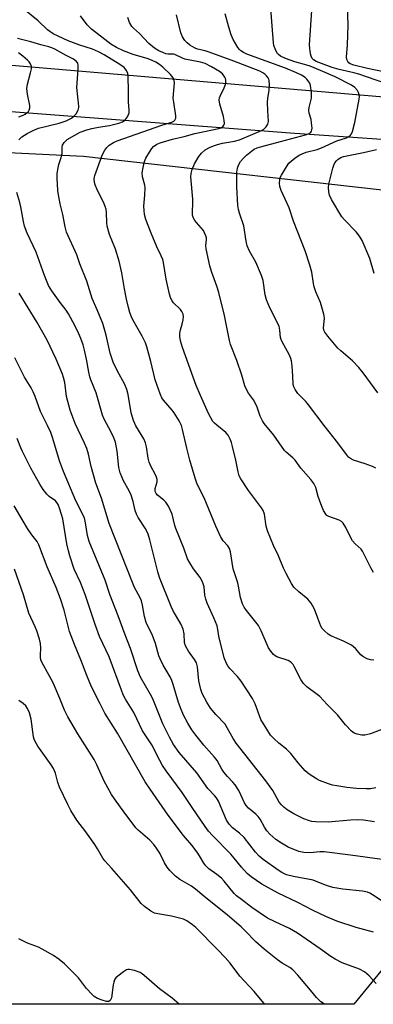
# Model space of a CAD drawing. Units: inches. Extents: x 1213771 to 1219771, y 565455 to 569455.
# Drawn here: x 1216512 to 1216630, y 565455 to 565785 of the extents above; entities that cross this region are included whole.
import ezdxf

# ---------------------------------------------------------------- set-up
doc = ezdxf.new("R2010")
doc.units = ezdxf.units.IN
doc.header["$MEASUREMENT"] = 0
for name, color, linetype in [('NTRL-Trees', 3, 'Continuous'), ('TRANS-Road', 130, 'Continuous'), ('Undefined', 1, 'Continuous')]:
    doc.layers.add(name, color=color, linetype=linetype)

msp = doc.modelspace()

# ---------------------------------------------------------------- linework, layer by layer
at = {"layer": 'NTRL-Trees'}
msp.add_lwpolyline([(1216690.81, 565537.82), (1216623.5, 565455.34), (1216342.35, 565455.37), (1216328.63, 565505.53), (1216313.06, 565539.94), (1216291.02, 565569.33), (1216292.29, 565585.83), (1216312.26, 565608.5), (1216328.46, 565667.53), (1216331.93, 565725.4), (1216345.36, 565748.68), (1216533.08, 565739.53), (1216762.57, 565713.58), (1216790.06, 565687.54), (1216779.93, 565647.03)], close=True, dxfattribs=at)
at = {"layer": 'TRANS-Road'}
for points in [[(1216434.34, 565776.37), (1216637.45, 565759.02)], [(1218133.37, 565700.38), (1217999.65, 565708.35), (1217952.97, 565706.76), (1217894.72, 565708.8), (1217816.21, 565710.29), (1217691.61, 565712.26), (1217568.37, 565715.05), (1217432.6, 565721.2), (1217241.99, 565726.96), (1217124.83, 565731.71), (1216990.68, 565733.17), (1216862.44, 565735.27), (1216843.45, 565735.71), (1216731.31, 565738.32), (1216686.07, 565741.34), (1216602.23, 565747.24), (1216466.51, 565757.64), (1216208.75, 565766.22), (1216170.53, 565766.3), (1216141.91, 565766.36), (1216011.76, 565766.64)]]:
    msp.add_lwpolyline(points, dxfattribs=at)
at = {"layer": 'Undefined'}
for points, elevation in [([(1216631.59, 565660.23), (1216626.69, 565666.87), (1216625.23, 565668.64), (1216623.12, 565670.91), (1216619.15, 565674.27), (1216618.16, 565675.2), (1216614.79, 565679.17), (1216613.79, 565680.56), (1216613.52, 565681.22), (1216613.39, 565681.95), (1216613.67, 565685.22), (1216613.54, 565686.6), (1216612.41, 565690.51), (1216610.8, 565694.03), (1216610.23, 565695.67), (1216609.99, 565696.81), (1216609.5, 565700.62), (1216608.86, 565702.97), (1216607.26, 565707.73), (1216603.4, 565717.74), (1216601.9, 565722.17), (1216599.17, 565728.02), (1216598.75, 565729.34), (1216598.67, 565730.43), (1216598.74, 565731.52), (1216598.94, 565732.32), (1216599.32, 565733.1), (1216601.01, 565735.89), (1216601.84, 565737.1), (1216602.65, 565737.91), (1216604.23, 565739.14), (1216605.42, 565739.94), (1216606.21, 565740.32), (1216607.61, 565740.79), (1216611.29, 565741.78), (1216612.67, 565742.23), (1216617.8, 565744.66), (1216621.1, 565745.68), (1216621.83, 565746.07), (1216622.44, 565746.58), (1216622.73, 565747.02), (1216623.05, 565747.78), (1216623.91, 565750.78), (1216625.31, 565758.63), (1216625.37, 565759.46), (1216625.31, 565760), (1216625.1, 565760.79), (1216624.76, 565761.52), (1216623.88, 565762.47), (1216622.78, 565763.26), (1216617.28, 565766.05), (1216612.43, 565768.22), (1216608.97, 565769.61), (1216607.02, 565770.25), (1216603.77, 565771.05), (1216600.62, 565772.23), (1216599.04, 565773), (1216598.34, 565773.5), (1216597.94, 565773.9), (1216597.51, 565774.63), (1216597.18, 565775.44), (1216596.81, 565776.56), (1216596.63, 565777.42), (1216595.67, 565790.31)], 514), ([(1216633.98, 565767.58), (1216628.08, 565768.89), (1216623.48, 565770.01), (1216622.26, 565770.47), (1216621.85, 565770.78), (1216621.5, 565771.18), (1216621.15, 565771.89), (1216621.06, 565772.71), (1216621.39, 565776.8), (1216621.61, 565783.36), (1216621.25, 565793.09)], 518), ([(1216630.85, 565527.91), (1216629.1, 565527.55), (1216627.64, 565527.49), (1216624.45, 565527.61), (1216621.23, 565527.94), (1216617.82, 565528.52), (1216616.39, 565528.81), (1216615.01, 565529.22), (1216612.03, 565530.33), (1216610.99, 565530.84), (1216608.62, 565532.47), (1216607.28, 565533.58), (1216604.94, 565536.27), (1216602.43, 565539.42), (1216600.96, 565540.83), (1216598.39, 565542.81), (1216596.9, 565544.24), (1216595.7, 565545.54), (1216594.38, 565547.5), (1216592.39, 565550.8), (1216590.53, 565555.97), (1216589.64, 565557.74), (1216585.81, 565563.61), (1216584.61, 565565.14), (1216582.08, 565567.79), (1216581.37, 565568.74), (1216580.93, 565569.5), (1216580.21, 565571.44), (1216578.78, 565576.88), (1216578.52, 565578.04), (1216578.06, 565580.96), (1216577.77, 565582.09), (1216576.66, 565584.82), (1216574.48, 565589.7), (1216574, 565591.03), (1216573.72, 565592.37), (1216573.49, 565595.25), (1216572.95, 565596.84), (1216572.18, 565598.33), (1216569.93, 565601.25), (1216568.64, 565603.27), (1216567.92, 565604.57), (1216566.71, 565608.17), (1216563.98, 565614.7), (1216563.65, 565615.8), (1216562.73, 565619.58), (1216561.52, 565622.18), (1216560.61, 565623.62), (1216560.02, 565624.19), (1216557.86, 565625.93), (1216557.42, 565626.46), (1216557.21, 565626.87), (1216557.08, 565627.37), (1216557.09, 565628.11), (1216557.76, 565630.37), (1216557.73, 565631.15), (1216557.5, 565631.94), (1216557.06, 565633), (1216555.62, 565635.66), (1216555.12, 565636.96), (1216554.77, 565638.33), (1216554.22, 565642.11), (1216553.88, 565643.48), (1216553.28, 565644.75), (1216550.66, 565649.17), (1216549.81, 565650.93), (1216549.09, 565653.45), (1216548.03, 565659.64), (1216547.56, 565661.36), (1216546.88, 565662.99), (1216544.39, 565667.68), (1216543.07, 565670.5), (1216542.08, 565673.51), (1216540.65, 565679.55), (1216539.59, 565683.39), (1216537.72, 565687.99), (1216535.96, 565691.79), (1216534.2, 565697.66), (1216531.92, 565703.42), (1216530.88, 565706.41), (1216527.46, 565714.05), (1216526.97, 565715.77), (1216526.2, 565719.9), (1216525.33, 565723.53), (1216524.7, 565726.57), (1216524.55, 565728.02), (1216524.32, 565732.15), (1216524.33, 565733.61), (1216524.51, 565735.03), (1216524.85, 565736.71), (1216525.56, 565738.75), (1216525.83, 565739.8), (1216525.92, 565740.6), (1216525.95, 565742.49), (1216526.11, 565743.23), (1216526.6, 565744.11), (1216527.68, 565745.09), (1216530.16, 565746.58), (1216531.98, 565747.48), (1216534.21, 565748.31), (1216535.89, 565748.79), (1216538.13, 565749.26), (1216541.8, 565749.82), (1216544.88, 565750.53), (1216546.15, 565751.02), (1216546.77, 565751.45), (1216547.16, 565751.82), (1216547.81, 565752.71), (1216548.18, 565753.47), (1216548.33, 565754.01), (1216548.4, 565754.88), (1216548.17, 565757.72), (1216548.18, 565761.48), (1216548.04, 565766.11), (1216547.89, 565767.24), (1216547.5, 565768.19), (1216547.06, 565768.79), (1216546.66, 565769.18), (1216545.31, 565770.2), (1216540, 565773.42), (1216538.18, 565774.42), (1216536.17, 565775.29), (1216531.58, 565776.83), (1216528.03, 565778.15), (1216522.98, 565780.48), (1216521.1, 565781.85), (1216517.96, 565784.84), (1216513.24, 565788.59)], 504), ([(1216630.14, 565600.04), (1216629.22, 565601.55), (1216626.47, 565607.17), (1216625.95, 565607.87), (1216623.99, 565609.64), (1216623.11, 565610.66), (1216622.53, 565611.66), (1216620.9, 565615.08), (1216619.96, 565616.49), (1216619.35, 565617.06), (1216618.62, 565617.51), (1216615.15, 565618.72), (1216614.47, 565619.13), (1216614.11, 565619.54), (1216613.41, 565620.8), (1216612.46, 565622.99), (1216611.61, 565625.47), (1216610.76, 565628.49), (1216610.15, 565629.8), (1216609.09, 565631.21), (1216605.8, 565635), (1216603.92, 565637.69), (1216603.13, 565638.46), (1216600.94, 565640.31), (1216600.36, 565640.91), (1216596.79, 565645.99), (1216593.5, 565649.9), (1216592.93, 565650.86), (1216592.23, 565652.38), (1216591.73, 565653.68), (1216591.23, 565655.35), (1216590.66, 565656.62), (1216589.95, 565657.82), (1216588.29, 565660.12), (1216587.49, 565661.51), (1216587.06, 565662.54), (1216586.04, 565666.07), (1216584.34, 565671.02), (1216582.28, 565676.36), (1216581.93, 565677.74), (1216580.24, 565686.12), (1216578.39, 565693.77), (1216577.72, 565695.96), (1216575.95, 565700.81), (1216575.34, 565702.71), (1216574.09, 565708.4), (1216574.03, 565709.55), (1216574.23, 565711.56), (1216574.2, 565712.09), (1216574.02, 565712.85), (1216573.63, 565713.84), (1216573.21, 565714.55), (1216570.86, 565717.24), (1216570.34, 565717.95), (1216569.95, 565718.7), (1216569.61, 565719.78), (1216569.52, 565720.93), (1216569.71, 565723.62), (1216569.71, 565725.08), (1216569, 565732.55), (1216569.11, 565733.67), (1216569.43, 565735.05), (1216570.26, 565736.87), (1216571.71, 565739.38), (1216572.56, 565740.48), (1216573.78, 565741.58), (1216575.24, 565742.44), (1216576.54, 565743.01), (1216577.91, 565743.41), (1216579.59, 565743.8), (1216583.61, 565744.53), (1216585.26, 565745), (1216592.68, 565748.06), (1216593.38, 565748.5), (1216594.18, 565749.29), (1216594.76, 565750.21), (1216594.93, 565751.12), (1216594.72, 565754.69), (1216594.66, 565757.64), (1216594.76, 565758.79), (1216595.23, 565761.59), (1216595.32, 565763.35), (1216595.24, 565764.79), (1216595.1, 565765.32), (1216594.86, 565765.79), (1216594.36, 565766.43), (1216593.76, 565767), (1216593.07, 565767.45), (1216592.07, 565767.92), (1216583.39, 565771.29), (1216575.11, 565774.34), (1216573.83, 565774.75), (1216571.27, 565775.38), (1216570.46, 565775.68), (1216569.4, 565776.2), (1216568.66, 565776.67), (1216567.79, 565777.42), (1216567, 565778.25), (1216566.21, 565779.44), (1216565.67, 565780.79), (1216564.21, 565786.86)], 510), ([(1216630.83, 565635), (1216629.82, 565635.52), (1216627.32, 565636.45), (1216623.39, 565637.64), (1216622.42, 565638.15), (1216621.78, 565638.68), (1216621.02, 565639.58), (1216618.17, 565643.44), (1216613.64, 565649.21), (1216608.37, 565656.18), (1216607.44, 565657.26), (1216604.83, 565659.95), (1216603.9, 565661.3), (1216603.45, 565662.26), (1216603.24, 565663.02), (1216603.12, 565665.82), (1216602.87, 565669.11), (1216602.67, 565670.89), (1216602.48, 565671.75), (1216602.04, 565672.78), (1216600.08, 565676.26), (1216599.33, 565677.75), (1216599.01, 565678.78), (1216598.83, 565681.18), (1216598.51, 565682.53), (1216595.38, 565688.73), (1216594.32, 565691.4), (1216593.86, 565693.05), (1216593.17, 565697.89), (1216592.64, 565699.52), (1216590.75, 565704.03), (1216588.67, 565707.72), (1216587.85, 565709.5), (1216587.51, 565710.97), (1216586.72, 565716.1), (1216585.27, 565720.44), (1216584.97, 565721.58), (1216584.77, 565723.01), (1216584.39, 565729.22), (1216584.39, 565734.14), (1216584.63, 565735.44), (1216584.97, 565736.45), (1216585.65, 565737.68), (1216586.47, 565738.7), (1216587.68, 565739.83), (1216589.28, 565741.14), (1216590.24, 565741.8), (1216591.19, 565742.25), (1216592.78, 565742.78), (1216599.01, 565744.38), (1216607.32, 565746.66), (1216608.59, 565747.14), (1216609.13, 565747.55), (1216609.36, 565747.88), (1216609.5, 565748.37), (1216609.54, 565748.91), (1216609.41, 565750.63), (1216609.2, 565751.74), (1216608.56, 565753.93), (1216608.45, 565754.75), (1216608.56, 565755.81), (1216609.31, 565758.92), (1216609.38, 565760.94), (1216609.04, 565763.19), (1216608.77, 565763.98), (1216608.52, 565764.44), (1216607.86, 565765.26), (1216607.24, 565765.81), (1216605.98, 565766.6), (1216604.4, 565767.44), (1216600.72, 565768.92), (1216587.69, 565773.71), (1216586.66, 565774.2), (1216585.68, 565774.83), (1216585.28, 565775.22), (1216584.78, 565775.89), (1216583.21, 565778.6), (1216582.49, 565780.16), (1216581.68, 565782.66), (1216580.44, 565787.18)], 512), ([(1216637.11, 565762.86), (1216625.16, 565767.01), (1216623.51, 565767.46), (1216618.67, 565768.52), (1216616.31, 565769.23), (1216610.96, 565771.22), (1216610.06, 565771.72), (1216609.55, 565772.21), (1216609.22, 565772.96), (1216609.04, 565773.82), (1216608.8, 565775.61), (1216608.73, 565776.8), (1216609.53, 565788.34)], 516), ([(1216635.75, 565548.56), (1216629.07, 565545.94), (1216627.25, 565545.48), (1216626.19, 565545.47), (1216624.59, 565545.79), (1216623.59, 565546.19), (1216622.69, 565546.86), (1216620.69, 565548.95), (1216618.07, 565552.35), (1216614.6, 565555.76), (1216612.11, 565558.41), (1216611.26, 565559.16), (1216607.84, 565561.65), (1216606.64, 565562.77), (1216605.76, 565564.18), (1216603.61, 565568.54), (1216603.19, 565569.22), (1216602.72, 565569.78), (1216602.15, 565570.23), (1216601.55, 565570.54), (1216597.73, 565571.79), (1216597.24, 565572.05), (1216596.64, 565572.57), (1216595.77, 565573.62), (1216595.01, 565574.8), (1216592.5, 565580.45), (1216591.6, 565582.22), (1216590.72, 565583.42), (1216587.58, 565587.24), (1216586.81, 565588.41), (1216586.28, 565589.47), (1216585.67, 565591.61), (1216584.98, 565595.44), (1216584.72, 565596.51), (1216583.16, 565601.25), (1216582.26, 565606.97), (1216581.99, 565608.03), (1216581.43, 565608.94), (1216579.83, 565610.65), (1216579.09, 565611.89), (1216577.4, 565615.57), (1216573.49, 565624.98), (1216571.64, 565628.53), (1216571, 565629.94), (1216570.45, 565631.58), (1216568.68, 565637.69), (1216567.65, 565641.65), (1216566.27, 565647.93), (1216565.83, 565649.31), (1216565.06, 565650.82), (1216563.47, 565653.52), (1216562.76, 565654.43), (1216559.85, 565657.7), (1216559.35, 565658.55), (1216558.78, 565659.89), (1216557.09, 565664.56), (1216555.6, 565670.71), (1216554.27, 565675.57), (1216553.82, 565676.97), (1216552.77, 565679.17), (1216549.63, 565684.65), (1216549.03, 565685.89), (1216548.57, 565687.15), (1216548.13, 565688.76), (1216547.5, 565691.58), (1216546.83, 565694.99), (1216545.9, 565700.45), (1216545.05, 565704.27), (1216543.8, 565708.28), (1216541.85, 565713.2), (1216541.03, 565715.99), (1216540.88, 565717.14), (1216540.84, 565720.61), (1216540.65, 565721.71), (1216540, 565723.52), (1216537.53, 565728.59), (1216537.03, 565729.91), (1216536.81, 565730.72), (1216536.73, 565731.87), (1216536.9, 565732.99), (1216539.22, 565739.46), (1216539.67, 565740.48), (1216540.24, 565741.45), (1216540.96, 565742.4), (1216541.71, 565743.13), (1216543.11, 565744.04), (1216544.32, 565744.59), (1216559.32, 565749.88), (1216562.64, 565750.89), (1216563.37, 565751.27), (1216563.69, 565751.57), (1216563.98, 565752.18), (1216564.01, 565752.98), (1216563.27, 565757.55), (1216563.15, 565758.96), (1216563.55, 565764.05), (1216563.44, 565764.85), (1216563.05, 565765.77), (1216562.18, 565766.89), (1216559.66, 565769.27), (1216558.55, 565770.19), (1216557.32, 565770.93), (1216556.03, 565771.55), (1216554.73, 565772.05), (1216549.76, 565773.58), (1216546.54, 565774.81), (1216544.15, 565775.87), (1216542.21, 565776.99), (1216535.77, 565781.99), (1216534.37, 565783.5), (1216532.08, 565786.54)], 506), ([(1216630.24, 565570.67), (1216629.06, 565570.72), (1216627.97, 565571.04), (1216626.48, 565571.87), (1216625.83, 565572.46), (1216624.1, 565574.51), (1216623.45, 565575.11), (1216622.73, 565575.63), (1216620.1, 565577.02), (1216615.83, 565578.74), (1216614.91, 565579.36), (1216613.66, 565580.47), (1216612.94, 565581.3), (1216612.52, 565582.05), (1216611.44, 565584.74), (1216610.41, 565587.71), (1216609.25, 565589.75), (1216608.74, 565590.46), (1216608.13, 565591.1), (1216605.14, 565593.54), (1216603.49, 565595.11), (1216602.67, 565596.29), (1216600.87, 565599.62), (1216599.98, 565601.46), (1216598.3, 565605.56), (1216596.63, 565609.09), (1216594.65, 565613.95), (1216594.22, 565615.57), (1216593.68, 565619.55), (1216593.25, 565620.78), (1216592.66, 565621.7), (1216588.29, 565627.48), (1216585.69, 565631.42), (1216585.18, 565632.34), (1216584.79, 565633.71), (1216584.01, 565637.67), (1216582.97, 565642.21), (1216582.57, 565643.61), (1216582.11, 565644.68), (1216581.44, 565645.98), (1216580.75, 565646.89), (1216577.65, 565649.32), (1216576.91, 565650.02), (1216576.4, 565650.65), (1216574.89, 565653.31), (1216572.2, 565659.28), (1216570.8, 565662.67), (1216569.76, 565665.45), (1216566.22, 565675.38), (1216565.57, 565677.64), (1216565.34, 565679.11), (1216565.35, 565680.21), (1216565.52, 565681.26), (1216566.11, 565683.25), (1216566.42, 565684.65), (1216566.53, 565685.76), (1216566.39, 565686.53), (1216565.97, 565687.49), (1216565.53, 565688.14), (1216563.19, 565690.37), (1216562.71, 565691.07), (1216562.33, 565691.84), (1216561.92, 565693.21), (1216560.79, 565698.3), (1216559.88, 565703.83), (1216559.61, 565704.86), (1216559.14, 565706.11), (1216557.65, 565709.17), (1216555.77, 565713.74), (1216553.99, 565718.28), (1216553.54, 565719.93), (1216553.35, 565721.31), (1216553.28, 565722.7), (1216553.67, 565726.4), (1216553.69, 565728.93), (1216553.58, 565729.75), (1216552.84, 565732.62), (1216552.74, 565733.96), (1216553.03, 565735.69), (1216553.54, 565737.69), (1216554, 565738.77), (1216555.15, 565740.86), (1216555.95, 565742.09), (1216556.53, 565742.7), (1216557.66, 565743.47), (1216558.72, 565743.91), (1216562.87, 565745.18), (1216566.75, 565746.12), (1216570.34, 565747.1), (1216578.37, 565748.74), (1216579.16, 565749.01), (1216579.84, 565749.49), (1216580.1, 565749.91), (1216580.24, 565750.4), (1216580.21, 565751.4), (1216579.92, 565752.73), (1216578.71, 565756.96), (1216578.5, 565758.36), (1216578.61, 565759.05), (1216578.8, 565759.58), (1216580.21, 565762.42), (1216580.57, 565763.46), (1216580.72, 565764.23), (1216580.75, 565764.99), (1216580.65, 565765.49), (1216580.42, 565765.98), (1216579.6, 565767.09), (1216578.62, 565767.88), (1216575.93, 565769.43), (1216573.8, 565770.49), (1216572.24, 565770.98), (1216566.97, 565772), (1216566.18, 565772.28), (1216563.71, 565773.51), (1216563.16, 565773.63), (1216561.31, 565773.69), (1216560.59, 565773.82), (1216559.6, 565774.17), (1216558.34, 565774.8), (1216556.91, 565775.7), (1216554.96, 565777.28), (1216551.87, 565780.57), (1216549.81, 565782.41), (1216549.26, 565782.99), (1216548.53, 565784.25), (1216547.89, 565785.9)], 508), ([(1216511.44, 565745.02), (1216512.52, 565745.98), (1216514.23, 565747.12), (1216516.48, 565748.24), (1216518.08, 565748.84), (1216524.93, 565750.57), (1216527.29, 565751.36), (1216529.04, 565752.23), (1216529.92, 565752.91), (1216530.68, 565753.7), (1216531.33, 565754.94), (1216531.54, 565755.75), (1216531.57, 565756.29), (1216530.89, 565762.53), (1216531.38, 565768.53), (1216531.37, 565769.93), (1216531.18, 565770.68), (1216530.7, 565771.29), (1216529.8, 565771.94), (1216527.3, 565773.23), (1216523.56, 565775.32), (1216522.52, 565775.81), (1216521.49, 565776.15), (1216518.83, 565776.81), (1216515.53, 565777.82), (1216511.04, 565778.95)], 502), ([(1216511.52, 565752.69), (1216512.9, 565753.2), (1216513.65, 565753.6), (1216514.31, 565754.09), (1216514.66, 565754.48), (1216514.91, 565754.93), (1216515.14, 565755.66), (1216515.15, 565756.43), (1216514.37, 565760.23), (1216514.18, 565762.21), (1216514.41, 565763.57), (1216515.43, 565767.39), (1216515.72, 565768.76), (1216515.74, 565769.55), (1216515.39, 565770.48), (1216514.96, 565771.12), (1216514.41, 565771.68), (1216512.77, 565773.04), (1216511.37, 565774.07)], 500), ([(1216630.31, 565700.16), (1216628.86, 565705.24), (1216626.26, 565711.22), (1216625.41, 565712.69), (1216624.34, 565714.09), (1216620.38, 565718.11), (1216619.48, 565719.21), (1216616.02, 565724.94), (1216615.39, 565726.47), (1216615.14, 565727.56), (1216615.08, 565728.97), (1216615.21, 565730.11), (1216615.72, 565732.4), (1216616.53, 565735.43), (1216616.87, 565736.5), (1216617.22, 565737.26), (1216617.69, 565737.94), (1216618.26, 565738.51), (1216619.13, 565739.01), (1216620.11, 565739.35), (1216626.75, 565740.71), (1216631.07, 565741.77)], 516), ([(1216630.41, 565516.49), (1216626.81, 565517.02), (1216624.86, 565517.12), (1216622.42, 565517.06), (1216614.93, 565516.38), (1216610.65, 565516.48), (1216609.52, 565516.6), (1216608.66, 565516.8), (1216606.77, 565517.52), (1216603.45, 565519.19), (1216601.26, 565520.52), (1216600.11, 565521.34), (1216599.28, 565522.17), (1216598.58, 565523.08), (1216596.4, 565526.95), (1216594.12, 565530.2), (1216584.14, 565542.86), (1216583.19, 565544.35), (1216581.21, 565548), (1216580.44, 565549.21), (1216577.36, 565552.4), (1216575.55, 565554.53), (1216574.33, 565556.57), (1216572.79, 565559.46), (1216572.33, 565560.85), (1216571.67, 565563.73), (1216571.19, 565568.39), (1216570.9, 565569.76), (1216570.27, 565570.91), (1216568.21, 565573.65), (1216567.18, 565575.45), (1216566.88, 565576.56), (1216566.81, 565579.45), (1216566.49, 565581.01), (1216565.67, 565582.77), (1216563.26, 565586.93), (1216562.41, 565588.61), (1216558.51, 565598.36), (1216557.93, 565600.27), (1216555.28, 565610.94), (1216554.7, 565612.84), (1216554.27, 565613.89), (1216553.73, 565614.91), (1216551.42, 565618.4), (1216550.81, 565619.53), (1216550.38, 565620.83), (1216549.77, 565623.74), (1216549.05, 565625.88), (1216548.36, 565627.42), (1216546.46, 565630.77), (1216545.42, 565633.38), (1216544.95, 565635.22), (1216544.39, 565640.67), (1216543.76, 565643.71), (1216542.98, 565645.68), (1216541.6, 565648.47), (1216540.03, 565651.41), (1216539.5, 565652.72), (1216537.4, 565660.18), (1216535.58, 565664.56), (1216535.24, 565665.57), (1216534.85, 565667.16), (1216534.08, 565671.53), (1216533.41, 565674.53), (1216532.95, 565676.25), (1216532.17, 565678.43), (1216531.55, 565679.96), (1216530.25, 565682.76), (1216528.13, 565686.71), (1216527.31, 565687.91), (1216525.31, 565690.43), (1216522.48, 565694.37), (1216521.37, 565696.17), (1216520.05, 565699.46), (1216517.23, 565707.34), (1216514.29, 565713.69), (1216513.41, 565716.01), (1216513.05, 565717.64), (1216512.2, 565722.52), (1216511.86, 565724.01), (1216510.83, 565727.32)], 502), ([(1216633, 565503.86), (1216622.41, 565505.34), (1216613.62, 565506.4), (1216612.13, 565506.43), (1216608.89, 565506.11), (1216606.82, 565506.16), (1216605.12, 565506.59), (1216601.55, 565507.97), (1216599.3, 565509.29), (1216597.39, 565510.59), (1216595.43, 565512.33), (1216594.47, 565513.43), (1216593.65, 565514.65), (1216592.19, 565517.39), (1216591.58, 565518.25), (1216590.77, 565519.03), (1216588.33, 565521.07), (1216587.54, 565521.9), (1216586.96, 565522.87), (1216585.02, 565526.92), (1216583.8, 565528.89), (1216583.09, 565529.79), (1216581.31, 565531.62), (1216580.05, 565533.17), (1216579.4, 565534.13), (1216577.79, 565536.97), (1216576.96, 565538.19), (1216573.31, 565542.21), (1216570.66, 565545.5), (1216569.38, 565547.35), (1216567.98, 565549.57), (1216566.56, 565552.17), (1216565.78, 565554.06), (1216564.91, 565556.46), (1216563.13, 565562.45), (1216562.66, 565563.81), (1216562.06, 565565.08), (1216559.78, 565568.95), (1216558.71, 565571.05), (1216558.32, 565572.14), (1216557.14, 565576.24), (1216556.44, 565578.37), (1216555.96, 565579.41), (1216554.47, 565582.2), (1216554.02, 565583.28), (1216553.46, 565585.28), (1216552.86, 565589.07), (1216552.5, 565590.47), (1216551.94, 565591.74), (1216550.17, 565595), (1216549.7, 565596.05), (1216541.73, 565616.48), (1216539.09, 565624.96), (1216537.23, 565629.96), (1216535.72, 565635.51), (1216534.76, 565639.64), (1216534.18, 565641.51), (1216533.45, 565643.36), (1216530.33, 565649.98), (1216528.6, 565654.37), (1216527.39, 565658.94), (1216526.83, 565663.72), (1216526.47, 565665.36), (1216526.11, 565666.44), (1216523.99, 565671.52), (1216520.97, 565677.81), (1216517.57, 565683.78), (1216511.61, 565693.55)], 500), ([(1216632.72, 565490.08), (1216629.82, 565492.07), (1216628.84, 565492.61), (1216628.06, 565492.9), (1216626.41, 565493.19), (1216619.87, 565493.86), (1216616.47, 565494.49), (1216614.02, 565495.31), (1216609.87, 565496.97), (1216603.3, 565498.2), (1216601.04, 565498.74), (1216599.42, 565499.45), (1216598.18, 565500.23), (1216593.17, 565503.89), (1216591.84, 565505), (1216590.67, 565506.27), (1216586.8, 565511.25), (1216585.31, 565512.67), (1216582.94, 565514.49), (1216581.83, 565515.65), (1216581.36, 565516.32), (1216580.96, 565517.08), (1216578.26, 565523.39), (1216577.62, 565524.51), (1216576.97, 565525.27), (1216574.69, 565527.59), (1216571.02, 565532.88), (1216565.08, 565539.74), (1216563.25, 565542.33), (1216561.82, 565544.85), (1216559.64, 565549.36), (1216556.32, 565557.68), (1216555.54, 565559.17), (1216552.22, 565564.98), (1216551.25, 565567.1), (1216548.87, 565574.57), (1216546.99, 565579.11), (1216544.72, 565585.5), (1216541.89, 565592.65), (1216540.34, 565597.46), (1216534.95, 565610.38), (1216534.4, 565612.39), (1216533.83, 565616.69), (1216533.42, 565618.32), (1216530.5, 565624), (1216526.44, 565633.83), (1216525.11, 565637.46), (1216522.84, 565644.88), (1216522.13, 565646.92), (1216521.06, 565649.28), (1216518.69, 565653.9), (1216516.95, 565658.98), (1216516.31, 565660.53), (1216515.56, 565661.9), (1216513.42, 565665.41), (1216510.1, 565671.88)], 498), ([(1216613.79, 565455.34), (1216613.37, 565455.56), (1216612.44, 565456.19), (1216611.07, 565457.59), (1216609.05, 565460.1), (1216604.85, 565465.05), (1216603.11, 565466.89), (1216602.08, 565467.67), (1216599.61, 565469.15), (1216597.97, 565470.26), (1216593.51, 565473.81), (1216590.72, 565476.24), (1216587.12, 565480.06), (1216585.8, 565481.31), (1216581.31, 565485.2), (1216573.31, 565491.61), (1216570.62, 565493.88), (1216569.25, 565494.87), (1216565.28, 565497.19), (1216563.83, 565498.3), (1216561.96, 565500.18), (1216561.06, 565501.3), (1216560.2, 565502.75), (1216558.6, 565505.97), (1216557.52, 565507.68), (1216556.67, 565508.84), (1216555.25, 565510.31), (1216551.44, 565513.71), (1216550.66, 565514.52), (1216549.74, 565515.66), (1216546.88, 565519.4), (1216543.47, 565524.18), (1216542.49, 565525.64), (1216541.2, 565527.86), (1216539.99, 565530.15), (1216537.55, 565535.58), (1216536.65, 565537.36), (1216531.23, 565545.92), (1216527.83, 565551.61), (1216526.74, 565553.92), (1216525.23, 565557.8), (1216523.01, 565563.03), (1216521.66, 565565.55), (1216519.24, 565569.75), (1216518.88, 565570.75), (1216518.73, 565571.52), (1216518.71, 565572.4), (1216518.83, 565574.65), (1216518.72, 565576.24), (1216518.38, 565577.68), (1216517.5, 565580.52), (1216516.97, 565581.84), (1216514.84, 565586.36), (1216513.06, 565592.52), (1216510.08, 565601.11)], 492), ([(1216593.69, 565455.34), (1216593.41, 565455.67), (1216590.22, 565459.61), (1216585.41, 565464.8), (1216582.12, 565469.15), (1216580.51, 565471.05), (1216578.06, 565473.62), (1216570.63, 565481.05), (1216569.55, 565481.95), (1216567.62, 565483.27), (1216566.61, 565483.83), (1216565.27, 565484.24), (1216562.51, 565484.82), (1216557.97, 565485.63), (1216556.87, 565485.91), (1216555.6, 565486.58), (1216553.47, 565488.16), (1216552.44, 565489.14), (1216548.85, 565493.71), (1216542.59, 565500.89), (1216540.29, 565503.39), (1216539.59, 565504.28), (1216537.8, 565507.42), (1216536.86, 565508.87), (1216533.93, 565513.16), (1216530.87, 565517.07), (1216528.89, 565520.22), (1216527.82, 565522.28), (1216525.08, 565528.08), (1216524.54, 565529.66), (1216523.71, 565532.8), (1216523.07, 565534.35), (1216522.32, 565535.59), (1216517.89, 565541.88), (1216516.95, 565543.38), (1216516.64, 565544.13), (1216516.44, 565544.99), (1216515.66, 565550.89), (1216515.03, 565553.01), (1216514.37, 565554.49), (1216513.79, 565555.33), (1216512.97, 565556.1), (1216511.49, 565557.08)], 490), ([(1216565.15, 565455.35), (1216562.75, 565457.38), (1216558.56, 565460.53), (1216553.41, 565465), (1216552.74, 565465.52), (1216552.02, 565465.95), (1216550.12, 565466.65), (1216548.47, 565467.04), (1216547.95, 565467.02), (1216547.44, 565466.85), (1216546.48, 565466.24), (1216544.6, 565464.77), (1216543.97, 565464.17), (1216543.5, 565463.49), (1216543.22, 565462.71), (1216543.04, 565461.88), (1216542.44, 565457.53), (1216542.29, 565457.02), (1216542.05, 565456.6), (1216541.53, 565456.3), (1216540.77, 565456.31), (1216539.39, 565456.7), (1216537.74, 565457.34), (1216536.67, 565457.99), (1216535.85, 565458.72), (1216534.13, 565460.64), (1216532.14, 565463.37), (1216531.4, 565464.26), (1216526.73, 565468.86), (1216524.93, 565470.37), (1216523.03, 565471.71), (1216519.31, 565473.84), (1216518.01, 565474.46), (1216514.43, 565475.87), (1216513.08, 565476.48), (1216511.5, 565477.32)], 488)]:
    msp.add_lwpolyline(points, dxfattribs=dict(at, elevation=elevation))
for points in [[(1216630.12, 565479.46, 496), (1216624.35, 565481.04, 496), (1216617.85, 565483.25, 496), (1216614.11, 565484.81, 496), (1216609.89, 565486.76, 496), (1216604.78, 565489.45, 496), (1216598.19, 565492.58, 496), (1216592.76, 565495.58, 496), (1216589.14, 565498.08, 496), (1216587.81, 565499.19, 496), (1216585.91, 565501.27, 496), (1216583.54, 565504.29, 496), (1216582.36, 565505.67, 496), (1216576.21, 565511.93, 496), (1216574.94, 565513.31, 496), (1216573.78, 565514.89, 496), (1216569.44, 565521.23, 496), (1216566.14, 565526.25, 496), (1216560.71, 565533.6, 496), (1216559.57, 565535.32, 496), (1216557.72, 565538.73, 496), (1216556.15, 565541.9, 496), (1216552.83, 565546.98, 496), (1216549.95, 565553.06, 496), (1216547.2, 565557.58, 496), (1216546.43, 565559.01, 496), (1216545.77, 565560.6, 496), (1216541.69, 565571.7, 496), (1216538.48, 565578.59, 496), (1216537.01, 565582.64, 496), (1216533.72, 565592.67, 496), (1216532.13, 565596.7, 496), (1216530.03, 565601.17, 496), (1216528.56, 565605.61, 496), (1216528.08, 565607.27, 496), (1216527.53, 565609.66, 496), (1216526.17, 565617.97, 496), (1216525.2, 565621.26, 496), (1216524.6, 565622.82, 496), (1216524.21, 565623.43, 496), (1216523.7, 565624, 496), (1216521.67, 565625.47, 496), (1216520.85, 565626.27, 496), (1216519.58, 565627.86, 496), (1216518.49, 565629.58, 496), (1216515.52, 565634.95, 496), (1216512.7, 565640.57, 496), (1216512.11, 565641.83, 496), (1216510.87, 565644.93, 496)], [(1216631, 565462.36, 494), (1216628.68, 565464.89, 494), (1216627.14, 565466.17, 494), (1216625.43, 565467.13, 494), (1216619.59, 565469.29, 494), (1216617.32, 565470.47, 494), (1216615.87, 565471.38, 494), (1216612.28, 565473.96, 494), (1216604.67, 565479.22, 494), (1216601.97, 565480.75, 494), (1216597.17, 565482.93, 494), (1216594.67, 565484.22, 494), (1216589.37, 565487.73, 494), (1216585.9, 565490.41, 494), (1216584.31, 565491.7, 494), (1216583.53, 565492.46, 494), (1216580.15, 565496.56, 494), (1216579.21, 565497.56, 494), (1216577.71, 565498.79, 494), (1216575.03, 565500.77, 494), (1216574.05, 565501.69, 494), (1216573.41, 565502.58, 494), (1216571.94, 565505.09, 494), (1216571.12, 565506.31, 494), (1216569.32, 565508.64, 494), (1216566.59, 565511.87, 494), (1216561.48, 565518.71, 494), (1216555.36, 565527.42, 494), (1216553.74, 565529.86, 494), (1216544.45, 565546.15, 494), (1216540.29, 565552.84, 494), (1216538.54, 565556.19, 494), (1216535.8, 565561.73, 494), (1216534.2, 565565.53, 494), (1216532.2, 565570.8, 494), (1216530.12, 565575.84, 494), (1216528.48, 565580.22, 494), (1216526.62, 565587.41, 494), (1216525.37, 565591.24, 494), (1216523.92, 565594.94, 494), (1216520.91, 565601.95, 494), (1216518.21, 565609.23, 494), (1216517.57, 565610.42, 494), (1216515.81, 565612.58, 494), (1216514.4, 565614.74, 494), (1216512.89, 565617.21, 494), (1216509.97, 565622.36, 494)]]:
    msp.add_polyline3d(points, dxfattribs=at)

doc.saveas('drawing.dxf')
